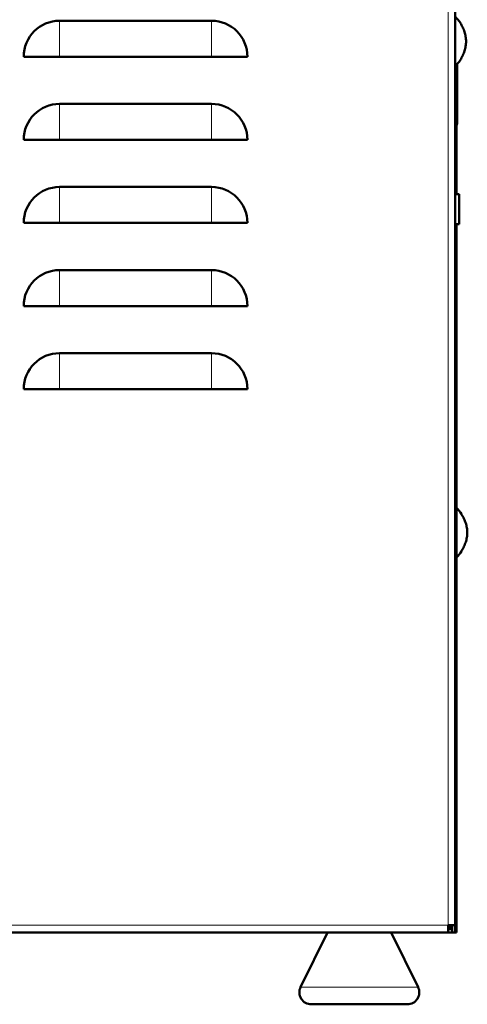
# Model space of a CAD drawing. Units: millimetres. Extents: x 64 to 362, y 51 to 292.
# Drawn here: x 351 to 362, y 161 to 186 of the extents above; entities that cross this region are included whole.
import ezdxf

# ---------------------------------------------------------------- set-up
doc = ezdxf.new("R2010")
doc.units = ezdxf.units.MM
doc.layers.add('DV3_0', color=7, linetype='Continuous')
doc.layers.add('Стандарт', color=7, linetype='Continuous')

# ---------------------------------------------------------------- blocks, each defined once
blk = doc.blocks.new('SE2')
at = {"layer": 'DV3_0', "color": 7, "linetype": 'Continuous', "lineweight": 18}
for p, q in [((361.222, 162.963), (361.222, 238.961)), ((351.502, 185.601), (351.502, 184.701)), ((355.302, 185.601), (355.302, 184.701)), ((351.502, 183.521), (351.502, 182.621)), ((355.302, 183.521), (355.302, 182.621)), ((351.502, 181.441), (351.502, 180.541)), ((355.302, 181.441), (355.302, 180.541)), ((351.502, 179.361), (351.502, 178.461)), ((355.302, 179.361), (355.302, 178.461)), ((351.502, 177.281), (351.502, 176.381)), ((355.302, 177.281), (355.302, 176.381)), ((302.782, 162.963), (361.222, 162.963)), ((360.471, 161.415), (357.533, 161.415))]:
    blk.add_line(p, q, dxfattribs=at)
at = {"layer": 'DV3_0', "color": 7, "linetype": 'Continuous', "lineweight": 50}
for p, q in [((361.402, 238.961), (361.402, 162.963)), ((355.302, 185.601), (351.502, 185.601)), ((361.532, 185.54), (361.532, 185.546)), ((350.602, 184.701), (351.502, 184.701)), ((355.302, 184.701), (351.502, 184.701)), ((356.202, 184.701), (355.302, 184.701)), ((361.532, 184.62), (361.532, 184.626)), ((361.452, 184.512), (361.452, 183.066)), ((355.302, 183.521), (351.502, 183.521)), ((361.432, 182.979), (361.432, 181.258)), ((350.602, 182.621), (351.502, 182.621)), ((355.302, 182.621), (351.502, 182.621)), ((356.202, 182.621), (355.302, 182.621)), ((355.302, 181.441), (351.502, 181.441)), ((361.502, 181.258), (361.402, 181.258)), ((361.502, 181.258), (361.502, 180.508)), ((350.602, 180.541), (351.502, 180.541)), ((355.302, 180.541), (351.502, 180.541)), ((356.202, 180.541), (355.302, 180.541)), ((361.402, 180.508), (361.502, 180.508)), ((361.432, 180.508), (361.432, 162.783)), ((355.302, 179.361), (351.502, 179.361)), ((350.602, 178.461), (351.502, 178.461)), ((355.302, 178.461), (351.502, 178.461)), ((356.202, 178.461), (355.302, 178.461)), ((355.302, 177.281), (351.502, 177.281)), ((350.602, 176.381), (351.502, 176.381)), ((355.302, 176.381), (351.502, 176.381)), ((356.202, 176.381), (355.302, 176.381)), ((361.562, 173.246), (361.562, 173.252)), ((361.562, 172.326), (361.562, 172.332)), ((361.402, 162.963), (361.222, 162.963)), ((361.222, 162.783), (361.222, 162.963)), ((361.271, 162.913), (361.222, 162.961)), ((361.224, 162.963), (361.273, 162.915)), ((361.252, 162.935), (361.252, 162.931)), ((361.271, 162.842), (361.271, 162.913)), ((361.343, 162.915), (361.273, 162.915)), ((361.295, 162.963), (361.322, 162.936)), ((361.322, 162.963), (361.322, 162.783)), ((361.402, 162.963), (361.402, 162.783)), ((361.222, 162.783), (302.782, 162.783)), ((358.202, 162.783), (357.533, 161.415)), ((360.471, 161.415), (359.802, 162.783)), ((361.249, 162.863), (361.222, 162.891)), ((361.322, 162.863), (361.222, 162.863)), ((361.322, 162.783), (361.222, 162.783)), ((361.322, 162.783), (361.322, 162.863)), ((361.402, 162.783), (361.322, 162.783)), ((361.322, 162.783), (361.322, 162.783)), ((361.432, 162.783), (361.402, 162.783)), ((360.202, 160.983), (357.802, 160.983))]:
    blk.add_line(p, q, dxfattribs=at)
for centre, radius, start, end in [((351.502, 184.701), 0.9, 90, 180), ((355.302, 184.701), 0.9, 0, 90), ((360.72, 185.027), 0.964, 32.5706, 44.9367), ((360.72, 185.139), 0.964, 315.0633, 327.4294), ((351.502, 182.621), 0.9, 90, 180), ((355.302, 182.621), 0.9, 0, 90), ((361.252, 183.066), 0.2, 318.5904, 0), ((351.502, 180.541), 0.9, 90, 180), ((355.302, 180.541), 0.9, 0, 90), ((351.502, 178.461), 0.9, 90, 180), ((355.302, 178.461), 0.9, 0, 90), ((351.502, 176.381), 0.9, 90, 180), ((355.302, 176.381), 0.9, 0, 90), ((360.75, 172.733), 0.964, 32.5706, 44.9367), ((360.75, 172.845), 0.964, 315.0633, 327.4294), ((361.202, 162.983), 0.1, 313.7326, 315.6681), ((357.802, 161.283), 0.3, 153.9262, 270), ((360.202, 161.283), 0.3, 270, 26.0738)]:
    blk.add_arc(centre, radius, start, end, dxfattribs=at)
for points in [[(361.532, 185.54), (361.553, 185.506), (361.573, 185.471), (361.607, 185.397), (361.622, 185.36), (361.646, 185.283), (361.656, 185.244), (361.67, 185.165), (361.675, 185.124), (361.675, 185.043), (361.67, 185.002), (361.656, 184.923), (361.646, 184.884), (361.622, 184.807), (361.607, 184.77), (361.573, 184.696), (361.553, 184.66), (361.532, 184.626)], [(361.562, 173.246), (361.583, 173.212), (361.603, 173.176), (361.637, 173.103), (361.652, 173.065), (361.676, 172.989), (361.686, 172.95), (361.7, 172.871), (361.705, 172.83), (361.705, 172.748), (361.7, 172.708), (361.686, 172.628), (361.676, 172.589), (361.652, 172.513), (361.637, 172.475), (361.603, 172.402), (361.583, 172.366), (361.562, 172.332)]]:
    blk.add_open_spline(points, degree=3, knots=[0, 0, 0, 0, 0.125, 0.125, 0.25, 0.25, 0.375, 0.375, 0.5, 0.5, 0.625, 0.625, 0.75, 0.75, 0.875, 0.875, 1, 1, 1, 1], dxfattribs=at)

msp = doc.modelspace()

# ---------------------------------------------------------------- block references
at = {"layer": 'Стандарт'}
msp.add_blockref('SE2', (0, 0), dxfattribs=at)

doc.saveas('drawing.dxf')
